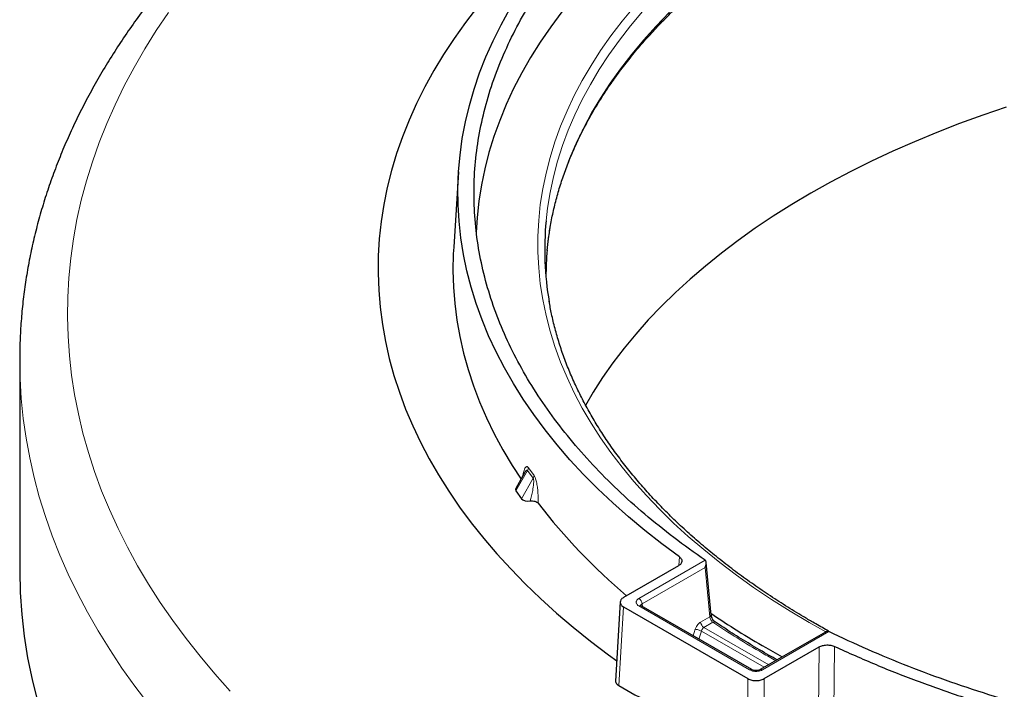
# Model space of a CAD drawing. Units: millimetres. Extents: x 0 to 420, y 0 to 297.
# Drawn here: x 277 to 320, y 114 to 143 of the extents above; entities that cross this region are included whole.
import ezdxf

# ---------------------------------------------------------------- set-up
doc = ezdxf.new("R2010")
doc.units = ezdxf.units.MM

msp = doc.modelspace()

# ---------------------------------------------------------------- linework, layer by layer
at = {"color": 7, "linetype": 'Continuous', "lineweight": 25}
for p, q in [((296.2545, 136.3172), (296.045, 133.0556)), ((277.2746, 128.175), (277.2746, 119.0549)), ((299.111, 123.2864), (298.733, 122.6174)), ((299.1054, 123.2675), (299.114, 123.2845)), ((298.7385, 122.5071), (298.9835, 122.1655)), ((305.7716, 119.2668), (303.3952, 117.8949)), ((307.1839, 117.1349), (306.9686, 119.4032)), ((303.2498, 117.7134), (303.0421, 114.2795)), ((304.1544, 117.5381), (304.1525, 117.538)), ((308.9412, 114.7748), (304.1544, 117.5381)), ((303.3952, 117.4869), (308.7696, 114.3843)), ((312.1195, 116.3997), (309.3047, 114.7748)), ((309.4763, 114.3843), (311.8527, 115.7562)), ((309.5394, 115.7265), (310.2547, 115.3232))]:
    msp.add_line(p, q, dxfattribs=at)
at = {"color": 8, "linetype": 'Continuous', "lineweight": 18}
for p, q in [((299.2774, 123.5117), (299.5208, 123.1724)), ((299.2398, 123.3944), (298.7385, 122.5071)), ((299.2398, 123.3944), (299.4849, 123.0528)), ((299.4849, 123.0528), (298.9835, 122.1655)), ((304.0544, 117.8536), (306.9185, 119.5067)), ((305.7812, 119.2748), (305.8082, 119.6512)), ((304.1952, 117.6231), (306.9217, 119.1971)), ((306.9217, 119.1971), (307.1243, 117.0632)), ((304.1952, 117.6231), (304.2133, 117.5041)), ((303.3952, 117.4869), (303.1893, 114.0831)), ((308.8412, 114.7649), (304.0544, 117.5282)), ((306.7268, 116.8337), (307.1243, 117.0632)), ((307.2515, 116.8249), (306.8677, 116.6033)), ((311.4251, 116.8152), (312.1456, 116.4095)), ((306.4042, 116.2393), (306.4942, 116.5218)), ((306.6477, 116.0988), (306.7576, 116.4438)), ((306.7576, 116.4438), (309.4767, 114.8741)), ((306.8677, 116.6033), (309.6699, 114.9856)), ((312.2683, 116.4183), (309.4047, 114.7649)), ((311.8527, 115.7562), (311.8134, 112.3533)), ((312.5187, 115.7774), (312.4782, 112.3749)), ((308.7696, 110.8616), (308.7696, 114.3843)), ((309.4763, 114.3843), (309.4763, 110.9297))]:
    msp.add_line(p, q, dxfattribs=at)
at = {"color": 8, "linetype": 'Continuous', "lineweight": 18, "flags": 128}
for points in [[(283.7112, 143.2117), (283.1822, 142.4258), (282.6863, 141.6326), (282.2237, 140.8328), (281.7948, 140.0268), (281.3997, 139.215), (281.0388, 138.3979), (280.7121, 137.5761), (280.42, 136.7499), (280.1625, 135.9199), (279.9398, 135.0865), (279.7521, 134.2503), (279.5995, 133.4117), (279.482, 132.5712), (279.3997, 131.7294), (279.3527, 130.8866), (279.341, 130.0434), (279.3646, 129.2003), (279.4235, 128.3578), (279.5176, 127.5163), (279.6469, 126.6764), (279.8114, 125.8386), (280.0109, 125.0032), (280.2453, 124.171), (280.5145, 123.3422), (280.8182, 122.5174), (281.1565, 121.6971), (281.5289, 120.8818), (281.9354, 120.0719), (282.3757, 119.2679), (282.8495, 118.4703), (283.3566, 117.6795), (283.8966, 116.896), (284.4693, 116.1203), (285.0742, 115.3528), (285.7112, 114.594), (286.3797, 113.8443)], [(303.8389, 143.4433), (303.3279, 142.824), (302.8489, 142.1963), (302.4023, 141.5607), (301.9886, 140.9177), (301.608, 140.2679), (301.261, 139.6118), (300.9478, 138.9502), (300.6687, 138.2834), (300.424, 137.6122), (300.2138, 136.9371), (300.0384, 136.2587), (299.8978, 135.5775), (299.7923, 134.8943), (299.7219, 134.2096), (299.6867, 133.524), (299.6867, 132.838), (299.7219, 132.1524), (299.7923, 131.4677), (299.8978, 130.7844), (300.0384, 130.1033), (300.2138, 129.4249), (300.424, 128.7498), (300.6687, 128.0786), (300.9478, 127.4118), (301.261, 126.7502), (301.608, 126.0941), (301.9886, 125.4443), (302.4023, 124.8013), (302.8489, 124.1657), (303.3279, 123.5379), (303.8389, 122.9187), (304.3814, 122.3084), (304.9551, 121.7077), (305.5593, 121.1171), (306.1936, 120.5371), (306.8574, 119.9682), (307.5501, 119.4109), (308.2711, 118.8657), (309.0197, 118.333), (309.7954, 117.8134), (310.5974, 117.3073), (311.4251, 116.8152), (311.4251, 116.8152)], [(304.2123, 143.2514), (303.6965, 142.6356), (303.2127, 142.0112), (302.7613, 141.3788), (302.3427, 140.7388), (301.9573, 140.092), (301.6054, 139.4388), (301.2874, 138.7799), (301.0035, 138.1158), (300.754, 137.4471), (300.5391, 136.7744), (300.3589, 136.0983), (300.2138, 135.4195), (300.1036, 134.7384), (300.041, 134.1936)], [(305.3834, 143.2151), (304.8057, 142.6189), (304.2591, 142.0131), (303.744, 141.398), (303.2608, 140.7745), (302.81, 140.1428), (302.392, 139.5038), (302.0071, 138.8578), (301.6557, 138.2055), (301.3381, 137.5474), (301.0545, 136.8842), (300.8053, 136.2164), (300.5907, 135.5446), (300.4108, 134.8694), (300.2658, 134.1914), (300.1559, 133.5112), (300.0901, 132.9329)], [(282.8579, 113.2687), (282.2616, 114.052), (281.6977, 114.8433), (281.1664, 115.642), (280.6681, 116.4478), (280.2031, 117.2601), (279.7715, 118.0786), (279.3737, 118.9028), (279.0098, 119.7322), (278.6801, 120.5664), (278.3848, 121.4048), (278.124, 122.247), (277.8978, 123.0926), (277.7064, 123.941), (277.55, 124.7918), (277.4285, 125.6445), (277.3421, 126.4986), (277.2908, 127.3537), (277.2746, 128.175)]]:
    msp.add_lwpolyline(points, dxfattribs=at)
at = {"color": 7, "linetype": 'Continuous', "lineweight": 25, "flags": 128}
for points in [[(297.0715, 143.4533), (296.5504, 142.7747), (296.0617, 142.0881), (295.6057, 141.3941), (295.1827, 140.6931), (294.7931, 139.9857), (294.4372, 139.2724), (294.1152, 138.5537), (293.8274, 137.8302), (293.574, 137.1025), (293.3552, 136.371), (293.1711, 135.6364), (293.0219, 134.8991), (292.9077, 134.1597), (292.8285, 133.4188), (292.7845, 132.677), (292.7757, 131.9347), (292.8021, 131.1925), (292.8636, 130.4511), (292.9602, 129.7109), (293.0918, 128.9725), (293.2585, 128.2364), (293.4599, 127.5033), (293.696, 126.7736), (293.9665, 126.0479), (294.2714, 125.3268), (294.6103, 124.6107), (294.983, 123.9003), (295.3893, 123.196), (295.8287, 122.4984), (296.3011, 121.808), (296.806, 121.1253), (297.3431, 120.4509), (297.9119, 119.7852), (298.512, 119.1287), (299.1431, 118.4819), (299.8045, 117.8453), (300.4959, 117.2195), (301.2167, 116.6047), (301.9663, 116.0016), (302.7442, 115.4106), (303.0951, 115.1547)], [(305.8082, 119.6512), (305.0443, 120.2172), (304.3086, 120.7955), (303.6018, 121.3857), (302.9244, 121.9874), (302.2771, 122.5999), (301.6603, 123.2228), (301.0746, 123.8557), (300.5204, 124.4979), (299.9982, 125.1491), (299.5083, 125.8085), (299.0513, 126.4758), (298.6274, 127.1503), (298.2371, 127.8315), (297.8806, 128.5189), (297.5582, 129.2119), (297.2702, 129.9099), (297.0168, 130.6123), (296.7982, 131.3187), (296.6147, 132.0283), (296.4663, 132.7407), (296.3532, 133.4553), (296.2754, 134.1714), (296.2331, 134.8885), (296.2263, 135.606), (296.2549, 136.3234), (296.319, 137.0399), (296.4185, 137.7552), (296.5532, 138.4685), (296.7232, 139.1792), (296.9283, 139.8869), (297.1683, 140.591), (297.4429, 141.2907), (297.7521, 141.9857), (298.0954, 142.6753), (298.4728, 143.359)], [(300.7247, 143.2372), (300.2411, 142.5864), (299.79, 141.9278), (299.3718, 141.262), (298.9868, 140.5896), (298.6355, 139.9111), (298.318, 139.2271), (298.0346, 138.5381), (297.7856, 137.8446), (297.5711, 137.1474), (297.3914, 136.4468), (297.2465, 135.7436), (297.1367, 135.0383), (297.062, 134.3314), (297.0246, 133.6906)], [(319.946, 139.1095), (318.9252, 138.7615), (317.9228, 138.3962), (316.9396, 138.0139), (315.9764, 137.6149), (315.0341, 137.1997), (314.1136, 136.7685), (313.2156, 136.3217), (312.3409, 135.8598), (311.4903, 135.3831), (310.6646, 134.892), (309.8644, 134.3871), (309.0905, 133.8687), (308.3436, 133.3373), (307.6243, 132.7933), (306.9332, 132.2373), (306.2709, 131.6697), (305.6381, 131.091), (305.0352, 130.5017), (304.4629, 129.9024), (303.9216, 129.2936), (303.4118, 128.6758), (302.9339, 128.0495), (302.4883, 127.4153), (302.0756, 126.7738), (301.7422, 126.208)], [(296.045, 133.0556), (296.0292, 132.7625), (296.0152, 132.0454), (296.0365, 131.3283), (296.093, 130.6119), (296.1847, 129.8967), (296.3116, 129.1832), (296.4735, 128.4722), (296.6703, 127.7641), (296.9018, 127.0594), (297.1679, 126.3589), (297.4684, 125.663), (297.8029, 124.9723), (298.1713, 124.2874), (298.5732, 123.6088), (298.9568, 123.0135)], [(277.2746, 119.0549), (277.296, 118.1104), (277.3603, 117.1666), (277.4673, 116.2241), (277.617, 115.2835), (277.8093, 114.3455), (278.0441, 113.4107), (278.3212, 112.4798), (278.6404, 111.5534), (279.0015, 110.6321), (279.4043, 109.7166), (279.8484, 108.8075), (280.3336, 107.9054), (280.8595, 107.011), (281.4258, 106.1248), (282.0321, 105.2475), (282.678, 104.3797), (283.363, 103.5219), (284.0867, 102.6747), (284.8485, 101.8388), (285.648, 101.0147), (286.4846, 100.2029), (287.3577, 99.4041), (288.2667, 98.6187)]]:
    msp.add_lwpolyline(points, dxfattribs=at)
at = {"color": 7, "linetype": 'Continuous', "lineweight": 25}
for centre, radius, start, end in [((313.3116, 132.944), 13.3293, 174.62057, 189.75143), ((313.3187, 131.7187), 13.2842, 174.75591, 179.7987), ((320.5161, 138.0285), 26.2887, 217.64676, 229.73237), ((328.4189, 148.4919), 37.8154, 235.79954, 240.04927)]:
    msp.add_arc(centre, radius, start, end, dxfattribs=at)
at = {"color": 8, "linetype": 'Continuous', "lineweight": 18}
for centre, start, end in [((303.886, 117.5923), 5.68901, 57.19902), ((307.036, 116.8645), 185.689, 237.19914)]:
    msp.add_arc(centre, 0.3108, start, end, dxfattribs=at)
at = {"color": 7, "linetype": 'Continuous', "lineweight": 25}
for centre, start_param, end_param in [((299.0585, 122.5836), 2.810676, 3.448612), ((299.3036, 122.242), 3.4486121, 4.8351173)]:
    msp.add_ellipse(centre, major_axis=(0.3398, 0.0246), ratio=0.5169634, start_param=start_param, end_param=end_param, dxfattribs=at)
for points, knots in [([(319.2107, 163.2664), (318.8423, 163.1902), (318.0317, 163.0224), (316.7919, 162.7421), (315.4895, 162.4297), (314.1994, 162.0995), (312.9219, 161.7524), (311.6577, 161.3881), (310.4074, 161.0071), (309.1717, 160.6093), (307.9511, 160.1951), (306.7463, 159.7645), (305.5578, 159.3177), (304.3863, 158.8549), (303.2324, 158.3764), (302.0967, 157.8823), (300.9797, 157.3728), (299.882, 156.8481), (298.8042, 156.3085), (297.7468, 155.7541), (296.7104, 155.1853), (295.6956, 154.6023), (294.7029, 154.0052), (293.7328, 153.3944), (292.7858, 152.7702), (291.8626, 152.1328), (290.9636, 151.4825), (290.0893, 150.8197), (289.2402, 150.1446), (288.4169, 149.4576), (287.6198, 148.759), (286.8495, 148.0492), (286.1062, 147.3285), (285.3907, 146.5974), (284.7031, 145.8562), (284.0441, 145.1054), (283.414, 144.3454), (282.8131, 143.5767), (282.2419, 142.7997), (281.7006, 142.0149), (281.1897, 141.2228), (280.7092, 140.4239), (280.2596, 139.6188), (279.841, 138.8078), (279.4537, 137.9916), (279.0977, 137.1706), (278.7732, 136.3453), (278.4802, 135.5163), (278.219, 134.6839), (277.9894, 133.8487), (277.7916, 133.0112), (277.6254, 132.1716), (277.4911, 131.3306), (277.3882, 130.4884), (277.3181, 129.6454), (277.2793, 128.8765), (277.2782, 128.3887), (277.2777, 128.182)], [0, 0, 0, 0, 0.0153675, 0.0338093, 0.0522546, 0.0707037, 0.0891566, 0.1076136, 0.1260749, 0.1445404, 0.1630105, 0.181485, 0.1999642, 0.218448, 0.2369364, 0.2554295, 0.273927, 0.2924289, 0.3109349, 0.3294447, 0.347958, 0.3664743, 0.384993, 0.4035135, 0.422035, 0.4405562, 0.4590759, 0.4775928, 0.4961055, 0.5146122, 0.5331112, 0.5516004, 0.5700777, 0.5885406, 0.6069865, 0.625413, 0.6438172, 0.6621963, 0.6805475, 0.6988681, 0.7171555, 0.7354073, 0.7536214, 0.7717961, 0.7899301, 0.8080226, 0.8260734, 0.8440829, 0.8620522, 0.8799831, 0.897878, 0.91574, 0.9335728, 0.9513807, 0.9691684, 0.9869411, 1, 1, 1, 1]), ([(300.0917, 132.9061), (300.1091, 133.0829), (300.1475, 133.4734), (300.2449, 134.076), (300.3762, 134.7135), (300.5398, 135.3486), (300.7342, 135.9807), (300.9596, 136.6094), (301.2157, 137.2341), (301.5024, 137.8544), (301.8194, 138.4698), (302.1664, 139.0797), (302.5431, 139.6839), (302.9492, 140.2817), (303.3845, 140.8727), (303.8485, 141.4565), (304.341, 142.0327), (304.8615, 142.6007), (305.4096, 143.1602), (305.985, 143.7108), (306.5871, 144.2519), (307.2156, 144.7832), (307.8699, 145.3042), (308.5495, 145.8145), (309.2539, 146.3138), (309.9825, 146.8016), (310.7349, 147.2775), (311.5103, 147.7412), (312.3083, 148.1922), (313.1281, 148.6302), (313.9691, 149.0548), (314.8306, 149.4658), (315.7121, 149.8627), (316.6127, 150.2452), (317.5318, 150.613), (318.4686, 150.9659), (319.4224, 151.3035), (320.3924, 151.6255), (321.3779, 151.9318), (322.378, 152.2219), (323.392, 152.4958), (324.4192, 152.7531), (325.4585, 152.9938), (326.5093, 153.2174), (327.5706, 153.424), (328.6418, 153.6133), (329.7217, 153.7851), (330.8098, 153.9394), (331.9049, 154.076), (333.0064, 154.1947), (334.1132, 154.2956), (335.2246, 154.3784), (336.3396, 154.4432), (337.4574, 154.4899), (338.577, 154.5184), (339.6975, 154.5288), (340.8181, 154.5209), (341.9379, 154.4949), (343.056, 154.4507), (344.1714, 154.3884), (345.2834, 154.308), (346.3909, 154.2097), (347.4932, 154.0934), (348.5893, 153.9593), (349.6784, 153.8074), (350.7595, 153.638), (351.8319, 153.4511), (352.8947, 153.2468), (353.947, 153.0255), (354.988, 152.7872), (356.0169, 152.5321), (357.0328, 152.2605), (358.0349, 151.9726), (359.0225, 151.6685), (359.9947, 151.3486), (360.9508, 151.0131), (361.8899, 150.6624), (362.8115, 150.2966), (363.7147, 149.916), (364.5988, 149.5211), (365.4631, 149.1121), (366.3069, 148.6893), (367.1296, 148.2531), (367.9305, 147.8039), (368.709, 147.342), (369.4645, 146.8679), (370.1963, 146.3818), (370.904, 145.8841), (371.5869, 145.3754), (372.2445, 144.856), (372.8763, 144.3263), (373.4819, 143.7868), (374.0607, 143.2378), (374.6124, 142.6799), (375.1364, 142.1134), (375.6325, 141.5388), (376.1002, 140.9566), (376.5391, 140.3671), (376.9491, 139.7709), (377.3296, 139.1684), (377.6806, 138.56), (378.0016, 137.9463), (378.2924, 137.3276), (378.5528, 136.7044), (378.7826, 136.0771), (378.9816, 135.4463), (379.1493, 134.8125), (379.2868, 134.176), (379.3898, 133.5374), (379.449, 133.0818), (379.4645, 132.8391), (379.4664, 132.81)], [0, 0, 0, 0, 0.0077198, 0.0170437, 0.0263643, 0.0356809, 0.0449926, 0.0542989, 0.0635995, 0.0728943, 0.0821832, 0.0914666, 0.1007447, 0.1100179, 0.1192866, 0.1285514, 0.1378127, 0.147071, 0.1563268, 0.1655804, 0.1748323, 0.1840829, 0.1933325, 0.2025813, 0.2118296, 0.2210775, 0.2303254, 0.2395732, 0.2488212, 0.2580694, 0.2673178, 0.2765667, 0.2858159, 0.2950657, 0.3043159, 0.3135665, 0.3228177, 0.3320694, 0.3413216, 0.3505743, 0.3598275, 0.3690811, 0.3783351, 0.3875896, 0.3968444, 0.4060996, 0.4153551, 0.4246109, 0.433867, 0.4431233, 0.4523798, 0.4616365, 0.4708934, 0.4801503, 0.4894074, 0.4986644, 0.5079215, 0.5171786, 0.5264357, 0.5356926, 0.5449494, 0.5542061, 0.5634626, 0.5727189, 0.5819749, 0.5912306, 0.6004861, 0.6097412, 0.6189959, 0.6282503, 0.6375042, 0.6467576, 0.6560106, 0.6652631, 0.674515, 0.6837665, 0.6930173, 0.7022677, 0.7115174, 0.7207666, 0.7300153, 0.7392634, 0.7485111, 0.7577583, 0.7670052, 0.7762518, 0.7854982, 0.7947445, 0.8039909, 0.8132375, 0.8224846, 0.8317323, 0.840981, 0.8502309, 0.8594825, 0.8687361, 0.8779921, 0.8872511, 0.8965135, 0.9057798, 0.9150505, 0.9243261, 0.933607, 0.9428935, 0.9521859, 0.9614843, 0.9707885, 0.9800983, 0.9894132, 0.9987326, 1, 1, 1, 1]), ([(311.5751, 116.83), (311.4372, 116.9103), (311.0373, 117.1433), (310.3925, 117.5385), (309.6489, 118.0193), (308.9296, 118.512), (308.2347, 119.0159), (307.5648, 119.5308), (306.9205, 120.0561), (306.3022, 120.5914), (305.7105, 121.1364), (305.1457, 121.6906), (304.6084, 122.2535), (304.0988, 122.8247), (303.6174, 123.4038), (303.1646, 123.9903), (302.7407, 124.5838), (302.346, 125.1838), (301.9808, 125.7899), (301.6455, 126.4016), (301.3401, 127.0184), (301.0651, 127.64), (300.8206, 128.2658), (300.6067, 128.8954), (300.4245, 129.5283), (300.2776, 130.1337), (300.2068, 130.5289), (300.1741, 130.7114)], [0, 0, 0, 0, 0.0215272, 0.062457, 0.1033863, 0.1443151, 0.1852438, 0.2261732, 0.267104, 0.3080373, 0.3489742, 0.389916, 0.4308642, 0.4718206, 0.5127869, 0.5537651, 0.5947574, 0.635766, 0.676793, 0.7178407, 0.7589109, 0.8000053, 0.8411252, 0.8822713, 0.9234436, 0.9646414, 1, 1, 1, 1]), ([(299.3578, 122.0707), (299.3913, 122.0733), (299.4582, 122.0786), (299.5571, 122.0615), (299.6406, 122.028), (299.6835, 121.9938), (299.6992, 121.9739), (299.701, 121.9716)], [0, 0, 0, 0, 0.2418965, 0.4838003, 0.7256444, 0.9681405, 1, 1, 1, 1]), ([(305.8082, 119.6512), (305.8411, 119.6217), (305.9071, 119.5624), (305.9276, 119.455), (305.8873, 119.3494), (305.81, 119.2942), (305.7716, 119.2668)], [0, 0, 0, 0, 0.2479951, 0.4985981, 0.7506181, 1, 1, 1, 1]), ([(306.9217, 119.1971), (306.9347, 119.2271), (306.9558, 119.2757), (306.9694, 119.3444), (306.9706, 119.3964), (306.9634, 119.4422), (306.9473, 119.4811), (306.9278, 119.4984), (306.9185, 119.5067)], [0, 0, 0, 0, 0.2706591, 0.4397018, 0.5966514, 0.7271872, 0.8691061, 1, 1, 1, 1]), ([(303.3952, 117.8949), (303.3703, 117.879), (303.3224, 117.8485), (303.2621, 117.7804), (303.2403, 117.6909), (303.2621, 117.6014), (303.3224, 117.5333), (303.3703, 117.5028), (303.3952, 117.4869)], [0, 0, 0, 0, 0.1410184, 0.2718595, 0.4999992, 0.7281388, 0.8589439, 1, 1, 1, 1]), ([(307.364, 116.827), (307.3427, 116.844), (307.2999, 116.8781), (307.2419, 116.9626), (307.1974, 117.0596), (307.1874, 117.1205), (307.1823, 117.151)], [0, 0, 0, 0, 0.2457948, 0.495057, 0.7469093, 1, 1, 1, 1]), ([(310.0372, 115.1976), (309.9209, 115.2617), (309.525, 115.4798), (308.8733, 115.8659), (308.0956, 116.3442), (307.6023, 116.6701), (307.3632, 116.828)], [0, 0, 0, 0, 0.123905, 0.4218504, 0.7197899, 1, 1, 1, 1]), ([(312.2581, 116.4467), (312.2161, 116.4692), (311.9836, 116.5942), (311.7591, 116.7238), (311.5751, 116.83)], [0, 0, 0, 0, 0.1805164, 1, 1, 1, 1]), ([(312.2683, 116.4183), (312.2556, 116.4228), (312.2289, 116.4321), (312.1853, 116.4274), (312.148, 116.4159), (312.1277, 116.4033), (312.1201, 116.3986)], [0, 0, 0, 0, 0.2721852, 0.567413, 0.8387723, 1, 1, 1, 1]), ([(311.8527, 115.7562), (311.9003, 115.7784), (311.9958, 115.823), (312.1789, 115.8462), (312.3648, 115.8344), (312.4675, 115.7963), (312.5187, 115.7774)], [0, 0, 0, 0, 0.2493819, 0.5014019, 0.752005, 1, 1, 1, 1]), ([(309.3046, 114.7747), (309.2924, 114.7684), (309.2678, 114.7558), (309.2225, 114.7424), (309.1733, 114.7339), (309.1216, 114.7312), (309.07, 114.7342), (309.0211, 114.7429), (308.9762, 114.7565), (308.9521, 114.7691), (308.94, 114.7754)], [0, 0, 0, 0, 0.1245461, 0.2496197, 0.3750207, 0.5005468, 0.6260004, 0.7511873, 0.8759162, 1, 1, 1, 1]), ([(303.0469, 114.316), (303.0484, 114.2819), (303.0514, 114.2108), (303.1126, 114.1322), (303.1694, 114.0958), (303.1893, 114.0831)], [0, 0, 0, 0, 0.3744526, 0.7812586, 1, 1, 1, 1]), ([(308.7696, 114.3843), (308.797, 114.37), (308.8499, 114.3423), (308.9679, 114.3075), (309.1229, 114.2949), (309.278, 114.3075), (309.396, 114.3423), (309.4488, 114.37), (309.4763, 114.3843)], [0, 0, 0, 0, 0.1410184, 0.2718595, 0.4999992, 0.7281388, 0.8589439, 1, 1, 1, 1]), ([(303.1893, 114.0831), (304.1196, 113.5582), (305.9804, 112.5084), (307.8398, 111.4106), (308.7696, 110.8616)], [0, 0, 0, 0, 0.4999466, 1, 1, 1, 1])]:
    msp.add_open_spline(points, degree=3, knots=knots, dxfattribs=at)
for points in [[(306.9185, 119.5067), (306.4629, 119.8303), (305.5518, 120.4775), (304.2952, 121.4974), (303.1232, 122.5498), (302.0465, 123.6358), (301.0659, 124.7517), (300.1843, 125.8948), (299.4039, 127.0621), (298.7267, 128.2507), (298.1545, 129.4576), (297.6886, 130.6796), (297.3304, 131.9137), (297.0806, 133.1566), (296.94, 134.4052), (296.9089, 135.6564), (296.9874, 136.9068), (297.1753, 138.1533), (297.472, 139.3928), (297.877, 140.6221), (298.389, 141.8379), (299.0068, 143.0373), (299.7289, 144.217), (300.5533, 145.3743), (301.478, 146.5059), (302.5006, 147.6092), (303.6185, 148.6812), (304.8288, 149.7192), (306.1285, 150.7206), (307.5141, 151.6827), (308.9823, 152.6032), (310.5292, 153.4797), (312.1508, 154.31), (313.843, 155.0918), (315.6016, 155.8233), (317.4219, 156.5025), (319.2994, 157.1278), (321.2292, 157.6974), (323.2065, 158.21), (325.2261, 158.6643), (327.2829, 159.0591), (329.3716, 159.3933), (331.4869, 159.6662), (333.6234, 159.877), (335.7756, 160.0252), (337.9381, 160.1103), (340.1053, 160.1325), (342.2713, 160.0903), (344.4322, 159.9894), (345.8618, 159.869), (346.5766, 159.8089)], [(312.5187, 115.7774), (313.1114, 115.5111), (314.2968, 114.9785), (316.1627, 114.2484), (318.0865, 113.571), (320.0698, 112.953), (322.1054, 112.3948), (324.1883, 111.8981), (326.313, 111.4643), (328.4736, 111.0944), (330.6645, 110.7896), (332.8798, 110.5506), (335.1135, 110.378), (337.3597, 110.2723), (339.6123, 110.2338), (341.8654, 110.2626), (344.1129, 110.3586), (346.3488, 110.5216), (348.5671, 110.7511), (350.7619, 111.0465), (352.9272, 111.4071), (355.0574, 111.8317), (357.1467, 112.3195), (359.1895, 112.8689), (361.1804, 113.4785), (363.114, 114.1468), (364.9852, 114.8719), (366.7889, 115.6519), (368.5203, 116.4847), (370.1748, 117.368), (371.748, 118.2996), (373.2356, 119.2769), (374.6337, 120.2972), (375.9386, 121.358), (377.1467, 122.4562), (378.2548, 123.5891), (379.2599, 124.7535), (380.1595, 125.9464), (380.9509, 127.1645), (381.6322, 128.4047), (382.2015, 129.6635), (382.6573, 130.9376), (382.9984, 132.2236), (383.2238, 133.5181), (383.333, 134.8175), (383.3255, 136.1185), (383.202, 137.4176), (382.9602, 138.7109), (382.611, 139.9965), (382.2816, 140.8426), (382.1168, 141.2656)], [(382.0813, 139.3124), (382.1855, 138.8998), (382.394, 138.0745), (382.5688, 136.8271), (382.642, 135.5766), (382.6034, 134.3255), (382.456, 133.0772), (382.1993, 131.8347), (381.8341, 130.6013), (381.3615, 129.3802), (380.7825, 128.1744), (380.0987, 126.987), (379.3118, 125.8211), (378.4238, 124.6797), (377.437, 123.5656), (376.3539, 122.4818), (375.1773, 121.4309), (373.9102, 120.4157), (372.5559, 119.4388), (371.1177, 118.5027), (369.5995, 117.6097), (368.0049, 116.7622), (366.3382, 115.9622), (364.6036, 115.2119), (362.8055, 114.5132), (360.9486, 113.8679), (359.0375, 113.2776), (357.0771, 112.7438), (355.0726, 112.2678), (353.0289, 111.851), (350.9513, 111.4943), (348.8452, 111.1987), (346.7159, 110.965), (344.5688, 110.7937), (342.4095, 110.6852), (340.2434, 110.6399), (338.0761, 110.6578), (335.9132, 110.739), (333.7602, 110.8832), (331.6225, 111.09), (329.5057, 111.3589), (327.4151, 111.6893), (325.3561, 112.0802), (323.334, 112.5307), (321.3539, 113.0396), (319.421, 113.6058), (317.5397, 114.2273), (315.7167, 114.9039), (313.9501, 115.6293), (312.8289, 116.1553), (312.2683, 116.4183)]]:
    msp.add_open_spline(points, degree=3, dxfattribs=at)
at = {"color": 8, "linetype": 'Continuous', "lineweight": 18}
for points, knots in [([(299.0373, 123.156), (299.0389, 123.167), (299.0486, 123.2353), (299.0721, 123.3326), (299.1075, 123.4468), (299.1422, 123.5131), (299.1755, 123.5496), (299.2049, 123.5626), (299.2394, 123.5571), (299.2645, 123.527), (299.2774, 123.5117)], [0, 0, 0, 0, 0.0438108, 0.2733095, 0.4489441, 0.6254904, 0.7153557, 0.8068715, 0.9013029, 1, 1, 1, 1]), ([(299.114, 123.2845), (299.1215, 123.3003), (299.1441, 123.3479), (299.1802, 123.3927), (299.2136, 123.4105), (299.2303, 123.406), (299.2367, 123.3981), (299.2398, 123.3944)], [0, 0, 0, 0, 0.2149223, 0.6501346, 0.8459891, 0.9259591, 1, 1, 1, 1]), ([(299.5208, 123.1724), (299.5183, 123.1518), (299.5136, 123.1117), (299.4943, 123.072), (299.4849, 123.0528)], [0, 0, 0, 0, 0.51537387, 1, 1, 1, 1]), ([(299.5208, 123.1724), (299.5329, 123.1536), (299.5514, 123.1249), (299.5737, 123.0715), (299.5935, 123.0156), (299.6151, 122.9392), (299.6373, 122.8388), (299.6562, 122.7308), (299.6721, 122.6136), (299.6914, 122.422), (299.7041, 122.2012), (299.7003, 122.0366), (299.6988, 121.9743)], [0, 0, 0, 0, 0.0713538, 0.1085211, 0.1477907, 0.2156377, 0.2918887, 0.3816494, 0.4654791, 0.5651841, 0.8356229, 1, 1, 1, 1]), ([(299.4849, 123.0528), (299.4878, 123.0483), (299.4938, 123.0389), (299.5029, 123.0079), (299.5105, 122.9364), (299.502, 122.7664), (299.4557, 122.4619), (299.3928, 122.2216), (299.354, 122.0734)], [0, 0, 0, 0, 0.02167471, 0.04504831, 0.10208516, 0.22462708, 0.52184485, 1, 1, 1, 1]), ([(304.0544, 117.5282), (304.0279, 117.5465), (303.9779, 117.581), (303.9426, 117.6414), (303.9342, 117.6958), (303.9477, 117.7528), (303.9852, 117.8077), (304.0335, 117.8397), (304.0544, 117.8536)], [0, 0, 0, 0, 0.1968548, 0.3710312, 0.5207498, 0.6481101, 0.8480113, 1, 1, 1, 1]), ([(304.0544, 117.5282), (304.0716, 117.5357), (304.1059, 117.5507), (304.141, 117.5498), (304.1524, 117.5382), (304.1535, 117.537)], [0, 0, 0, 0, 0.4724746, 0.9449491, 1, 1, 1, 1]), ([(304.1377, 117.5369), (304.1369, 117.5405), (304.1345, 117.5517), (304.1389, 117.5699), (304.1534, 117.5977), (304.1785, 117.613), (304.1952, 117.6231)], [0, 0, 0, 0, 0.1051797, 0.3271815, 0.5525792, 1, 1, 1, 1]), ([(307.1799, 117.1483), (307.1809, 117.1451), (307.1865, 117.1286), (307.1691, 117.0969), (307.1388, 117.0741), (307.1243, 117.0632)], [0, 0, 0, 0, 0.1123667, 0.5729729, 1, 1, 1, 1]), ([(306.4942, 116.5218), (306.5094, 116.5614), (306.5376, 116.6351), (306.6, 116.7251), (306.663, 116.7917), (306.7059, 116.82), (306.7268, 116.8337)], [0, 0, 0, 0, 0.3029599, 0.5632392, 0.7877246, 1, 1, 1, 1]), ([(307.1243, 117.0632), (307.1282, 117.0418), (307.1361, 116.9986), (307.1667, 116.929), (307.2067, 116.8659), (307.2366, 116.8386), (307.2515, 116.8249)], [0, 0, 0, 0, 0.2462118, 0.4988562, 0.7490484, 1, 1, 1, 1]), ([(307.3618, 116.8263), (307.3602, 116.828), (307.3479, 116.8418), (307.3088, 116.8456), (307.2706, 116.8318), (307.2515, 116.8249)], [0, 0, 0, 0, 0.0691616, 0.5345808, 1, 1, 1, 1]), ([(307.2515, 116.8249), (307.6008, 116.5966), (308.2993, 116.14), (309.214, 115.5884), (309.7888, 115.2719), (309.9817, 115.1656)], [0, 0, 0, 0, 0.3991252, 0.7982502, 1, 1, 1, 1]), ([(306.7576, 116.4438), (306.763, 116.4614), (306.7734, 116.495), (306.7998, 116.5404), (306.8312, 116.5785), (306.8556, 116.5951), (306.8677, 116.6033)], [0, 0, 0, 0, 0.2620341, 0.5012274, 0.7537747, 1, 1, 1, 1]), ([(308.8412, 114.7649), (308.8584, 114.7724), (308.8928, 114.7873), (308.928, 114.7863), (308.9395, 114.7745), (308.9408, 114.7732)], [0, 0, 0, 0, 0.4691818, 0.9383637, 1, 1, 1, 1]), ([(309.4047, 114.7649), (309.373, 114.7496), (309.3133, 114.7207), (309.2087, 114.7003), (309.1144, 114.6955), (309.0156, 114.7033), (308.9206, 114.725), (308.8651, 114.7528), (308.8412, 114.7649)], [0, 0, 0, 0, 0.1968548, 0.3710312, 0.5207498, 0.6481101, 0.8480113, 1, 1, 1, 1]), ([(309.4047, 114.7649), (309.3875, 114.7723), (309.3531, 114.7873), (309.3181, 114.7864), (309.3067, 114.7748), (309.3054, 114.7735)], [0, 0, 0, 0, 0.4719175, 0.943835, 1, 1, 1, 1])]:
    msp.add_open_spline(points, degree=3, knots=knots, dxfattribs=at)
for points in [[(299.2774, 123.5117), (299.2748, 123.492), (299.2696, 123.4527), (299.2497, 123.4138), (299.2398, 123.3944)], [(306.4942, 116.5218), (306.5126, 116.5191), (306.5494, 116.5137), (306.6221, 116.4945), (306.6964, 116.4701), (306.7372, 116.4526), (306.7576, 116.4438)]]:
    msp.add_open_spline(points, degree=3, dxfattribs=at)

doc.saveas('drawing.dxf')
